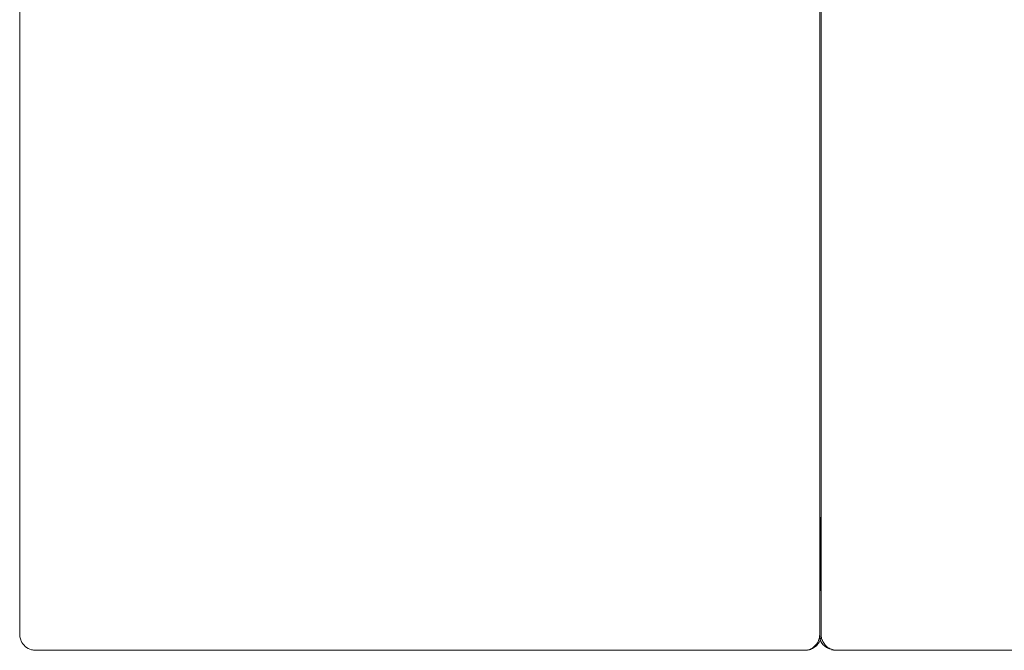
# Model space of a CAD drawing. Units: inches. Extents: x 2860 to 47549, y 2242 to 28744.
# Drawn here: x 12215 to 13149, y 22046 to 22644 of the extents above; entities that cross this region are included whole.
import ezdxf

# ---------------------------------------------------------------- set-up
doc = ezdxf.new("R2010")
doc.units = ezdxf.units.IN
doc.header["$MEASUREMENT"] = 0
doc.layers.get('0').update_dxf_attribs({"lineweight": 13})

msp = doc.modelspace()

# ---------------------------------------------------------------- linework, layer by layer
at = {"lineweight": 13}
for p, q in [((12973.62, 22951.79), (12973.62, 22061.37)), ((12214.67, 22796.7), (12214.67, 22061.37)), ((12974.95, 22796.7), (12974.95, 22061.37)), ((12973.61, 22709.38), (12973.61, 22606.6)), ((12974.95, 22709.38), (12974.95, 22606.6)), ((12214.67, 22700.35), (12214.67, 22606.6)), ((12214.67, 22606.6), (12214.67, 22401.05)), ((12974.95, 22606.6), (12974.95, 22401.05)), ((12214.67, 22092.71), (12214.67, 22079.76)), ((12973.61, 22092.71), (12973.61, 22079.76)), ((12974.95, 22079.76), (12974.95, 22092.71)), ((12973.61, 22079.76), (12973.61, 22067.05)), ((12974.95, 22067.05), (12974.95, 22079.76)), ((12214.67, 22065.47), (12214.67, 22067.05)), ((12214.67, 22063.84), (12214.67, 22065.47)), ((12214.67, 22062.18), (12214.67, 22063.84)), ((12214.67, 22061.37), (12214.67, 22062.18)), ((12973.61, 22063.84), (12973.61, 22062.18)), ((12973.61, 22062.18), (12973.61, 22061.37)), ((12974.95, 22065.47), (12974.95, 22067.05)), ((12974.95, 22063.84), (12974.95, 22065.47)), ((12974.95, 22062.18), (12974.95, 22063.84)), ((12974.95, 22061.37), (12974.95, 22062.18)), ((12214.67, 22061.37), (12214.67, 22061.37)), ((12973.61, 22061.37), (12973.61, 22061.2)), ((12229.7, 22046.34), (12229.88, 22046.34)), ((12229.88, 22046.34), (12230.66, 22046.34)), ((12230.66, 22046.34), (12425.62, 22046.34)), ((12425.62, 22046.34), (12594.83, 22046.34)), ((12771.27, 22046.34), (12582.77, 22046.34)), ((12582.77, 22046.34), (12770.12, 22046.34)), ((12594.83, 22046.34), (12763.99, 22046.34)), ((12763.99, 22046.34), (12958.93, 22046.34)), ((12770.12, 22046.34), (12816.95, 22046.34)), ((12818.1, 22046.34), (12771.27, 22046.34)), ((12816.95, 22046.34), (12863.79, 22046.34)), ((12864.94, 22046.34), (12818.1, 22046.34)), ((12863.79, 22046.34), (12910.66, 22046.34)), ((12911.77, 22046.34), (12864.94, 22046.34)), ((12910.66, 22046.34), (12934.06, 22046.34)), ((12935.21, 22046.34), (12911.77, 22046.34)), ((12934.06, 22046.34), (12945.78, 22046.34)), ((12946.89, 22046.34), (12935.21, 22046.34)), ((12945.78, 22046.34), (12948.71, 22046.34)), ((12949.82, 22046.34), (12946.89, 22046.34)), ((12948.71, 22046.34), (12951.64, 22046.34)), ((12952.75, 22046.34), (12949.82, 22046.34)), ((12951.64, 22046.34), (12954.57, 22046.34)), ((12955.68, 22046.34), (12952.75, 22046.34)), ((12954.57, 22046.34), (12956.01, 22046.34)), ((12957.16, 22046.34), (12955.68, 22046.34)), ((12956.01, 22046.34), (12956.75, 22046.34)), ((12956.75, 22046.34), (12957.11, 22046.34)), ((12957.11, 22046.34), (12957.49, 22046.34)), ((12957.87, 22046.34), (12957.16, 22046.34)), ((12958.26, 22046.34), (12957.87, 22046.34)), ((12958.61, 22046.34), (12958.26, 22046.34)), ((12959.74, 22046.34), (12958.61, 22046.34)), ((12958.93, 22046.34), (12959.74, 22046.34)), ((12988.82, 22046.34), (12988.64, 22046.34)), ((12989.6, 22046.34), (12988.82, 22046.34)), ((13184.53, 22046.34), (12989.6, 22046.34))]:
    msp.add_line(p, q, dxfattribs=at)
for centre, radius, start, end in [((-87547.27, 22144.1), 99761.95, 359.970486, 0.029514), ((62855.24, 22795.02), 49885.23, 180.688608, 180.806664), ((-86788.33, 22144.1), 99761.95, 359.970486, 0.029514), ((12304.42, 22069.28), 90.15, 185.79919, 186.43095), ((12229.81, 22061.5), 15.18, 204.6681, 254.50624), ((12955.3, 22062.92), 18.66, 326.33933, 333.40689), ((12959.55, 22061.64), 15.48, 318.8757, 335.26957), ((12962.57, 22059.76), 10.75, 331.06336, 342.53946), ((12948.87, 22063.83), 25.05, 343.08106, 347.91909), ((12951.86, 22061.94), 21.76, 351.14063, 358.05164), ((12987.1, 22061.08), 13.97, 190.27608, 256.82171), ((12887.71, 22069.01), 87.62, 353.55994, 354.20992), ((12989.41, 22061.2), 14.45, 183.52555, 190.43656), ((12999.69, 22063.83), 25.05, 192.08091, 196.91894), ((12985.99, 22059.76), 10.75, 197.46054, 208.93664), ((12992.57, 22062.75), 17.97, 207.11688, 214.18445), ((12229.42, 22060.32), 13.94, 254.74453, 263.029), ((12230.89, 22076.87), 30.56, 264.05739, 267.7737), ((12958.73, 22076.87), 30.55, 272.22637, 275.94283), ((12958.4, 22061.21), 15.14, 283.33985, 325.21063), ((12959.69, 22061.71), 15.44, 285.8446, 301.7927), ((12959.62, 22061.75), 15.5, 301.93273, 318.37857), ((12989.82, 22061.27), 14.87, 215.39882, 232.68083), ((12989.69, 22060.94), 14.52, 232.31199, 249.57961), ((12989.84, 22061.33), 14.95, 249.5707, 257.75539), ((12989.82, 22057.56), 11.28, 253.76581, 264.01008), ((12989.83, 22076.87), 30.55, 264.05717, 267.77363)]:
    msp.add_arc(centre, radius, start, end, dxfattribs=at)
for points in [[(12973.61, 22606.6), (12973.61, 22538.1), (12973.61, 22469.63), (12973.61, 22401.05)], [(12214.67, 22401.05), (12214.67, 22332.47), (12214.67, 22263.79), (12214.67, 22195.49)], [(12973.61, 22401.05), (12973.61, 22332.47), (12973.61, 22263.79), (12973.61, 22195.49)], [(12974.95, 22401.05), (12974.95, 22332.47), (12974.95, 22263.79), (12974.95, 22195.49)], [(12214.67, 22079.76), (12214.67, 22075.49), (12214.67, 22071.22), (12214.67, 22067.05)], [(12973.61, 22067.05), (12973.61, 22066.53), (12973.61, 22066), (12973.61, 22065.47)], [(12973.61, 22065.47), (12973.61, 22064.94), (12973.61, 22064.41), (12973.61, 22063.84)], [(12214.67, 22061.13), (12214.7, 22061.02), (12214.7, 22060.95), (12214.7, 22060.84)], [(12214.7, 22060.84), (12214.7, 22060.81), (12214.7, 22060.74), (12214.7, 22060.7)], [(12214.7, 22060.7), (12214.7, 22060.53), (12214.7, 22060.35), (12214.74, 22060.17)], [(12214.84, 22059.18), (12215.06, 22057.84), (12215.41, 22056.47), (12216.01, 22055.16)], [(12973.57, 22060.31), (12973.61, 22060.38), (12973.61, 22060.49), (12973.61, 22060.56)], [(12973.61, 22061.37), (12973.61, 22061.27), (12973.61, 22061.2), (12973.61, 22061.13)], [(12973.61, 22060.56), (12973.61, 22060.74), (12973.61, 22060.95), (12973.61, 22061.2)], [(12973.61, 22061.13), (12973.61, 22061.02), (12973.64, 22060.95), (12973.64, 22060.84)], [(12974.77, 22059.18), (12974.56, 22057.84), (12974.21, 22056.47), (12973.61, 22055.16)], [(12973.64, 22060.84), (12973.64, 22060.81), (12973.64, 22060.74), (12973.64, 22060.7)], [(12973.64, 22060.7), (12973.64, 22060.53), (12973.64, 22060.35), (12973.68, 22060.17)], [(12973.68, 22060.17), (12973.68, 22059.82), (12973.75, 22059.5), (12973.79, 22059.18)], [(12974.92, 22060.7), (12974.92, 22060.53), (12974.92, 22060.35), (12974.88, 22060.17)], [(12974.95, 22061.37), (12974.95, 22061.27), (12974.95, 22061.2), (12974.92, 22061.13)], [(12974.92, 22061.13), (12974.92, 22061.02), (12974.92, 22060.95), (12974.92, 22060.84)], [(12974.92, 22060.84), (12974.92, 22060.81), (12974.92, 22060.74), (12974.92, 22060.7)], [(12974.95, 22061.2), (12974.95, 22061.23), (12974.95, 22061.3), (12974.95, 22061.37)], [(12974.95, 22060.56), (12974.95, 22060.74), (12974.95, 22060.95), (12974.95, 22061.2)], [(12974.99, 22060.31), (12974.95, 22060.38), (12974.95, 22060.49), (12974.95, 22060.56)], [(12958.61, 22046.34), (12958.72, 22046.34), (12958.82, 22046.34), (12958.93, 22046.34)], [(12958.93, 22046.34), (12959.14, 22046.37), (12959.28, 22046.37), (12959.42, 22046.37)], [(12959.42, 22046.37), (12959.56, 22046.37), (12959.74, 22046.41), (12959.88, 22046.41)], [(12959.88, 22046.41), (12959.99, 22046.41), (12960.06, 22046.41), (12960.16, 22046.44)], [(12960.16, 22046.44), (12960.73, 22046.48), (12961.29, 22046.58), (12961.89, 22046.72)], [(12963.9, 22046.87), (12963.2, 22046.69), (12962.53, 22046.55), (12961.89, 22046.48)], [(12984.66, 22046.87), (12985.36, 22046.69), (12986, 22046.55), (12986.67, 22046.48)], [(12988.68, 22046.41), (12988.57, 22046.41), (12988.5, 22046.41), (12988.4, 22046.44)], [(12989.14, 22046.37), (12989, 22046.37), (12988.82, 22046.41), (12988.68, 22046.41)], [(12989.63, 22046.34), (12989.42, 22046.37), (12989.28, 22046.37), (12989.14, 22046.37)], [(12989.95, 22046.34), (12989.81, 22046.34), (12989.74, 22046.34), (12989.63, 22046.34)]]:
    msp.add_open_spline(points, degree=3, dxfattribs=at)

doc.saveas('drawing.dxf')
